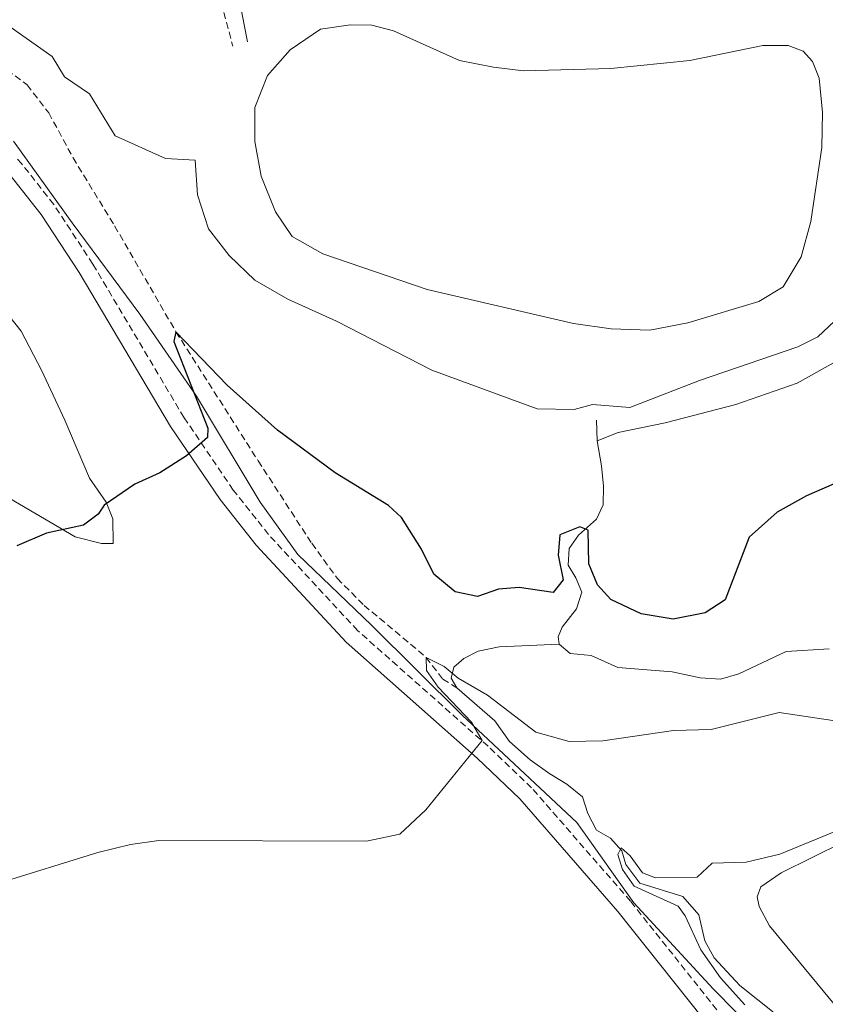
# Model space of a CAD drawing. Units: metres. Extents: x 600967 to 605464, y 4645484 to 4648518.
# Drawn here: x 604531 to 604650, y 4646786 to 4646932 of the extents above; entities that cross this region are included whole.
import ezdxf

# ---------------------------------------------------------------- set-up
doc = ezdxf.new("R2010")
doc.units = ezdxf.units.M
doc.header["$MEASUREMENT"] = 0
doc.linetypes.add('TRAZOSX2', pattern=[1.5, 1, -0.5])
for name, color, linetype, lineweight in [('Level 1', 19, 'Continuous', 0), ('Level 11', 142, 'TRAZOSX2', 13), ('Level 12', 142, 'Continuous', 0), ('Level 13', 5, 'Continuous', 0), ('Level 21', 19, 'Continuous', 0), ('Level 36', 19, 'Continuous', 40), ('Level 4', 36, 'Continuous', 30), ('Level 5', 36, 'Continuous', 0), ('Level 51', 142, 'Continuous', 0)]:
    doc.layers.add(name, color=color, linetype=linetype, lineweight=lineweight)

msp = doc.modelspace()

# ---------------------------------------------------------------- linework, layer by layer
at = {"layer": 'Level 1', "color": 19, "linetype": 'Continuous', "lineweight": 0, "ltscale": 0.5}
msp.add_polyline3d([(604647.61, 4646774.41, 464.57), (604633.79, 4646788.4, 465.6), (604622.02, 4646801.15, 467.23), (604613.57, 4646813.07, 468.02), (604596.55, 4646829.03, 470.04), (604583.12, 4646842.39, 471.05), (604572.16, 4646852.87, 472.44), (604566.57, 4646860.65, 473.2), (604557.16, 4646876.36, 474.97), (604548.71, 4646888.53, 476.18), (604538.71, 4646902.08, 478.21), (604530, 4646914.24, 479.81)], dxfattribs=at)
at = {"layer": 'Level 11', "color": 142, "linetype": 'TRAZOSX2', "lineweight": 13}
msp.add_polyline3d([(604508.37, 4646941.82, 481.09), (604511.32, 4646940.67, 480.35), (604516.44, 4646939.82, 480), (604519.64, 4646938.05, 479.27), (604521.39, 4646935.14, 479.08), (604522.38, 4646931.58, 478.9), (604524.18, 4646928.32, 478.9), (604532, 4646922.6, 478.53), (604535.22, 4646918.43, 478.34), (604538.82, 4646911.76, 477.79), (604544.99, 4646901.64, 477.24), (604554.09, 4646885.93, 475), (604566.28, 4646866.79, 473.34), (604574.24, 4646854.53, 471.68), (604578.01, 4646849.34, 471.13), (604582.01, 4646845.32, 470.95), (604591.22, 4646837.6, 470), (604593.67, 4646834.37, 470), (604595.77, 4646833.08, 469.75)], dxfattribs=at)
at = {"layer": 'Level 12', "color": 142, "linetype": 'Continuous', "lineweight": 0}
msp.add_polyline3d([(604601.2, 4646925.18, 482.02), (604605.64, 4646924.66, 482.02), (604618.63, 4646925.03, 482.02), (604630.35, 4646926.2, 482.02), (604641.17, 4646928.41, 482.02), (604644.93, 4646928.41, 482.02), (604647.13, 4646927.57, 482.02), (604648.51, 4646926.04, 482.02), (604649.54, 4646923.56, 482.02), (604650.01, 4646918.47, 482.02), (604649.91, 4646913.28, 482.02), (604648.26, 4646902.3, 482.02), (604646.85, 4646897.05, 482.02), (604644.2, 4646892.61, 482.02), (604640.57, 4646890.41, 482.02), (604630.02, 4646887.24, 482.02), (604624.41, 4646886.16, 482.02), (604618.67, 4646886.36, 482.02), (604613.07, 4646887.14, 482.02), (604591.34, 4646892.19, 482.02), (604575.88, 4646897.49, 482.02), (604571.32, 4646900.09, 482.02), (604568.85, 4646903.71, 482.02), (604566.74, 4646909.04, 482.02), (604565.8, 4646914.19, 482.02), (604565.79, 4646919.22, 482.02), (604567.69, 4646923.98, 482.02), (604571.06, 4646927.8, 482.02), (604575.54, 4646930.84, 482.02), (604579.97, 4646931.48, 482.02), (604583.14, 4646931.42, 482.02), (604586.39, 4646930.58, 482.02), (604596.17, 4646926.21, 482.02), (604601.2, 4646925.18, 482.02)], dxfattribs=at)
at = {"layer": 'Level 13', "color": 5, "linetype": 'Continuous', "lineweight": 0, "ltscale": 0.5}
for points in [[(604616.6, 4646869.74, 478.42), (604619.72, 4646870.98, 478.42), (604626.67, 4646872.43, 478.42), (604637.17, 4646875.13, 478.05), (604646.25, 4646878.32, 477.87), (604651.63, 4646881.33, 477.68), (604656.37, 4646882.84, 477.32), (604659.72, 4646883.28, 476.58), (604670.14, 4646884.12, 472.89)], [(604616.48, 4646872.83, 478.61), (604616.6, 4646869.74, 478.42)], [(604616.6, 4646869.74, 478.42), (604617.25, 4646866.01, 478.24), (604617.53, 4646863, 477.5), (604617.45, 4646860.25, 477.13), (604616.49, 4646858.12, 476.21), (604613.83, 4646855.73, 474.18), (604612.44, 4646853.74, 473.63), (604612.27, 4646851.29, 473.07), (604613.43, 4646849.4, 472.7), (604614.29, 4646847.27, 472.52), (604613.5, 4646844.8, 472.34), (604611.4, 4646842.08, 472.34), (604610.8, 4646840.66, 472.15), (604610.95, 4646839.54, 472.15)], [(604610.95, 4646839.54, 472.15), (604607.63, 4646839.4, 471.23), (604602.03, 4646839.14, 470.86), (604598.92, 4646838.51, 470.68), (604596.79, 4646837.42, 470.31), (604595.34, 4646836.12, 470.12), (604594.94, 4646834.52, 469.94), (604595.77, 4646833.08, 469.75)], [(604610.95, 4646839.54, 472.15), (604612.56, 4646838.18, 472.15), (604615.71, 4646837.88, 471.97), (604619.66, 4646836.1, 471.6), (604627.73, 4646835.46, 471.41), (604631.87, 4646834.54, 471.23), (604634.9, 4646834.36, 471.23), (604637.62, 4646835.16, 471.23), (604644.64, 4646838.46, 471.04), (604651.02, 4646838.84, 471.04)], [(604595.77, 4646833.08, 469.75), (604601.38, 4646828.2, 469.02), (604603.6, 4646825.11, 468.28), (604606.65, 4646822.37, 467.91), (604609.56, 4646820.32, 467.17), (604612.1, 4646818.76, 466.99), (604614.42, 4646816.88, 466.62), (604615.18, 4646814.43, 466.06), (604616.48, 4646811.97, 465.88), (604618.57, 4646810.77, 465.33), (604620.24, 4646808.87, 464.96), (604620.86, 4646806.84, 464.59), (604622.91, 4646804.06, 464.22), (604629.3, 4646802.11, 463.67), (604631.69, 4646799.38, 463.11), (604632.58, 4646795.54, 462.74), (604633.96, 4646793, 462.56), (604637.76, 4646788.9, 462.38), (604646, 4646782.3, 462.01)]]:
    msp.add_polyline3d(points, dxfattribs=at)
at = {"layer": 'Level 21', "color": 19, "linetype": 'Continuous', "lineweight": 0}
for points in [[(604529.79, 4646962.4, 484.98), (604533.09, 4646959.87, 484.61), (604536.44, 4646956.9, 484.61), (604544.78, 4646947.9, 484.61), (604548.26, 4646945.02, 484.61), (604557.4, 4646942.02, 484.42), (604560.42, 4646940.13, 484.24), (604562.62, 4646937.47, 483.87), (604563.62, 4646934.57, 483.5), (604564.7, 4646928.97, 483.31)], [(604685.49, 4646730.2, 459.76), (604675.32, 4646738.48, 460.81), (604666.86, 4646745.92, 461.73), (604660.02, 4646752.26, 462.1), (604647.92, 4646765.19, 463.84), (604641.7, 4646772.97, 464.68), (604634.35, 4646781.42, 465.42), (604619.67, 4646799.88, 467.64), (604605.11, 4646816.59, 469.14), (604598.78, 4646822.63, 469.79), (604579.36, 4646839.86, 471.51), (604566, 4646854.27, 473.35), (604560.66, 4646861.02, 473.91), (604553.28, 4646871.88, 475.29), (604539.72, 4646894.71, 477.6), (604534.07, 4646903.34, 478.7), (604529.29, 4646909.42, 479.81), (604524.86, 4646914.54, 480.55), (604519.77, 4646919.36, 481.28), (604514.89, 4646923.52, 482.12)]]:
    msp.add_polyline3d(points, dxfattribs=at)
at = {"layer": 'Level 21', "color": 19, "linetype": 'TRAZOSX2', "lineweight": 0}
for points in [[(604529.8, 4646959.36, 484.82), (604531.56, 4646958.01, 484.61), (604534.85, 4646955.1, 484.61), (604537.62, 4646951.8, 484.61), (604542.27, 4646941.04, 484.61), (604544.48, 4646938.96, 484.61), (604546.79, 4646938.47, 484.42), (604555.03, 4646939.42, 484.42), (604556.43, 4646939.17, 484.05), (604558.94, 4646937.6, 483.87), (604560.83, 4646934.78, 483.68), (604562.52, 4646928.3, 483.31)], [(604636.19, 4646782.95, 465.42), (604621.52, 4646801.41, 467.64), (604606.85, 4646818.25, 469.14), (604600.4, 4646824.4, 469.79), (604581.04, 4646841.58, 471.51), (604567.83, 4646855.83, 473.35), (604562.6, 4646862.44, 473.91), (604555.3, 4646873.16, 475.29), (604541.76, 4646895.98, 477.6), (604535.96, 4646904.83, 478.7), (604531.14, 4646910.95, 479.81), (604530.6, 4646911.57, 479.9)]]:
    msp.add_polyline3d(points, dxfattribs=at)
at = {"layer": 'Level 36', "color": 92, "linetype": 'Continuous', "lineweight": 0}
for points in [[(604524.84, 4646863.87, 476.26), (604539.16, 4646855.5, 474.78), (604543.05, 4646854.51, 474.23), (604544.79, 4646854.52, 474.23), (604544.74, 4646858.15, 474.78), (604543.72, 4646860.64, 475.52), (604541.27, 4646864.18, 475.89), (604537.59, 4646872.8, 477), (604534.16, 4646880.23, 477.55), (604531.13, 4646886, 478.29), (604526.58, 4646891.7, 479.39)], [(604817, 4646752.96, 464.04), (604789.78, 4646759.84, 464.04), (604774.64, 4646763.06, 464.04), (604759.65, 4646765.21, 464.04), (604727.95, 4646768.85, 464.04), (604717.7, 4646769.56, 464.04), (604676, 4646768.07, 464.22), (604673.39, 4646768.28, 464.22), (604670.68, 4646769.25, 464.22), (604662.87, 4646774.98, 464.22), (604651.74, 4646786.14, 464.22), (604642.17, 4646797.76, 464.04), (604640.62, 4646800.64, 464.04), (604640.3, 4646802.06, 464.04), (604640.86, 4646803.55, 464.04), (604643.87, 4646805.61, 464.04), (604653.09, 4646810.16, 464.04), (604659.01, 4646812.26, 464.04), (604664.98, 4646813.81, 464.04), (604668.72, 4646814.2, 464.04), (604688.25, 4646814.83, 464.04), (604706.22, 4646817.45, 464.04)]]:
    msp.add_polyline3d(points, dxfattribs=at)
at = {"layer": 'Level 4', "color": 36, "linetype": 'Continuous', "lineweight": 30}
for points in [[(604652.88, 4646863.85, 475), (604647.66, 4646861.59, 475), (604643.31, 4646859.15, 475), (604639.14, 4646855.42, 475), (604635.59, 4646846.13, 475), (604632.61, 4646844.19, 475), (604627.85, 4646843.26, 475), (604623.09, 4646844.04, 475), (604618.59, 4646846.2, 475), (604616.61, 4646848.34, 475), (604615.36, 4646851.47, 475), (604615.24, 4646856.46, 475), (604614.02, 4646856.99, 475), (604611.05, 4646855.78, 475), (604610.82, 4646852.76, 475), (604611.55, 4646849.11, 475), (604610.04, 4646847.23, 475), (604605.01, 4646847.99, 475), (604601.93, 4646847.71, 475), (604598.83, 4646846.62, 475), (604595.52, 4646847.34, 475), (604592.35, 4646849.96, 475), (604590.54, 4646853.68, 475), (604587.56, 4646858.36, 475), (604585.63, 4646860.14, 475), (604577.7, 4646865.01, 475), (604569.16, 4646871.32, 475), (604561.68, 4646878.01, 475), (604554.09, 4646885.93, 475), (604553.76, 4646884.48, 475), (604558.82, 4646871.61, 475), (604558.79, 4646870.25, 475), (604555.68, 4646867.53, 475), (604551.72, 4646864.97, 475), (604547.99, 4646863.29, 475), (604543.46, 4646860.21, 475), (604542.56, 4646858.83, 475), (604540.35, 4646857.23, 475)], [(604540.35, 4646857.23, 475), (604534.89, 4646856.02, 475), (604530.5, 4646854.16, 475)]]:
    msp.add_polyline3d(points, dxfattribs=at)
at = {"layer": 'Level 5', "color": 36, "linetype": 'Continuous', "lineweight": 0}
for points in [[(604652.66, 4646888.28, 480), (604649.3, 4646885.2, 480), (604646.34, 4646883.69, 480), (604631.76, 4646878.69, 480), (604621.42, 4646874.71, 480), (604615.87, 4646875.15, 480), (604613.19, 4646874.38, 480), (604607.69, 4646874.51, 480), (604592.06, 4646880.23, 480), (604577.91, 4646887.48, 480), (604570.69, 4646890.75, 480), (604565.78, 4646893.61, 480), (604561.99, 4646897.25, 480), (604558.91, 4646901.19, 480), (604557.3, 4646906.24, 480), (604556.95, 4646911.41, 480), (604552.54, 4646911.65, 480), (604545.07, 4646915, 480), (604541.25, 4646921.25, 480), (604537.56, 4646923.75, 480), (604535.74, 4646926.81, 480), (604527.98, 4646932.21, 480)], [(604582.37, 4646810.3, 470), (604587.3, 4646811.36, 470), (604591.16, 4646814.96, 470), (604599.5, 4646825.24, 470), (604597.92, 4646827.96, 470), (604592.98, 4646833.18, 470), (604591.26, 4646835.63, 470), (604591.22, 4646837.6, 470), (604593.87, 4646836.24, 470), (604595.97, 4646834.5, 470), (604600.31, 4646832.01, 470), (604607.47, 4646826.49, 470), (604612.42, 4646825.09, 470), (604617.42, 4646825.23, 470), (604627.89, 4646826.73, 470), (604633.49, 4646826.88, 470), (604643.61, 4646829.43, 470), (604653.85, 4646827.9, 470)], [(604638.51, 4646786.04, 465), (604634.87, 4646790.04, 465), (604631.96, 4646794.18, 465), (604629.66, 4646799.24, 465), (604628.59, 4646800.69, 465), (604622.05, 4646803.65, 465), (604620.33, 4646806.1, 465), (604619.66, 4646808.32, 465), (604620.12, 4646809.34, 465), (604621.48, 4646808.12, 465), (604623.33, 4646805.64, 465), (604625.26, 4646804.86, 465), (604631.41, 4646804.96, 465), (604633.64, 4646807.06, 465), (604638.71, 4646807.19, 465), (604643.69, 4646808.39, 465), (604653.67, 4646812.51, 465)], [(604527.47, 4646804, 470), (604542.5, 4646808.62, 470), (604547.35, 4646809.84, 470), (604551.56, 4646810.42, 470), (604582.37, 4646810.3, 470)]]:
    msp.add_polyline3d(points, dxfattribs=at)
at = {"layer": 'Level 51', "color": 142, "linetype": 'Continuous', "lineweight": 0}
msp.add_polyline3d([(604601.2, 4646925.18, 482.02), (604605.64, 4646924.66, 482.02), (604618.63, 4646925.03, 482.02), (604630.35, 4646926.2, 482.02), (604641.17, 4646928.41, 482.02), (604644.93, 4646928.41, 482.02), (604647.13, 4646927.57, 482.02), (604648.51, 4646926.04, 482.02), (604649.54, 4646923.56, 482.02), (604650.01, 4646918.47, 482.02), (604649.91, 4646913.28, 482.02), (604648.26, 4646902.3, 482.02), (604646.85, 4646897.05, 482.02), (604644.2, 4646892.61, 482.02), (604640.57, 4646890.41, 482.02), (604630.02, 4646887.24, 482.02), (604624.41, 4646886.16, 482.02), (604618.67, 4646886.36, 482.02), (604613.07, 4646887.14, 482.02), (604591.34, 4646892.19, 482.02), (604575.88, 4646897.49, 482.02), (604571.32, 4646900.09, 482.02), (604568.85, 4646903.71, 482.02), (604566.74, 4646909.04, 482.02), (604565.8, 4646914.19, 482.02), (604565.79, 4646919.22, 482.02), (604567.69, 4646923.98, 482.02), (604571.06, 4646927.8, 482.02), (604575.54, 4646930.84, 482.02), (604579.97, 4646931.48, 482.02), (604583.14, 4646931.42, 482.02), (604586.39, 4646930.58, 482.02), (604596.17, 4646926.21, 482.02), (604601.2, 4646925.18, 482.02)], close=True, dxfattribs=at)

doc.saveas('drawing.dxf')
